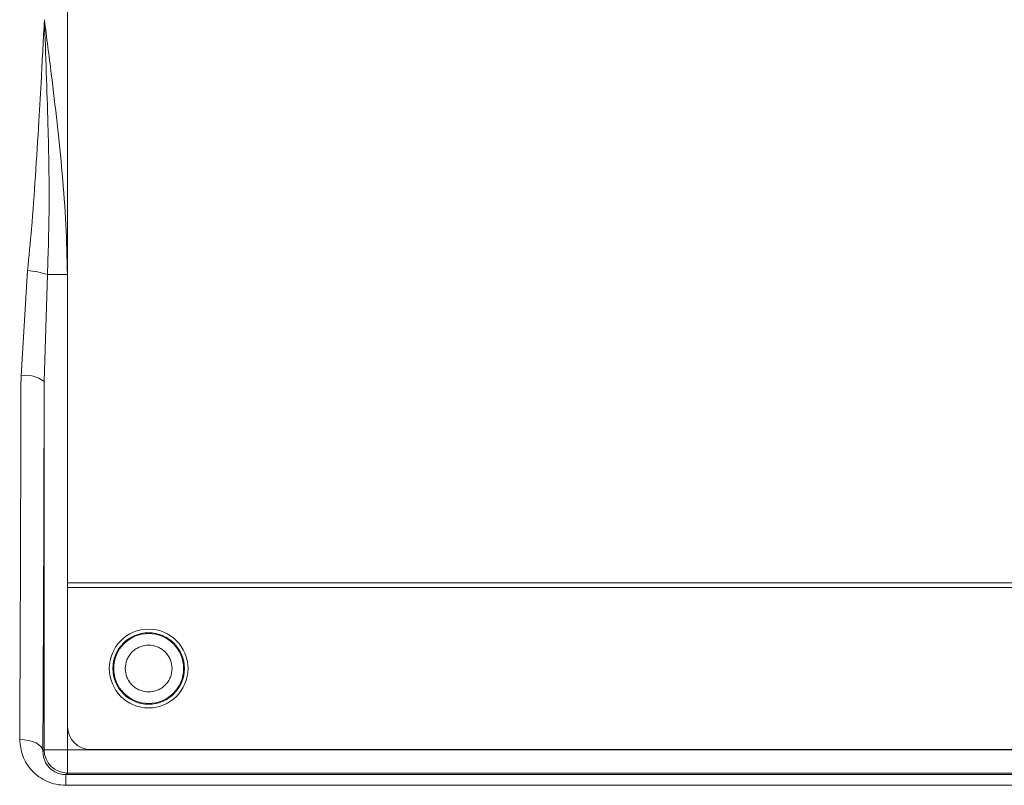
# Model space of a CAD drawing. Units: millimetres. Extents: x 0 to 420, y 0 to 297.
# Drawn here: x 268 to 286, y 96 to 111 of the extents above; entities that cross this region are included whole.
import ezdxf

# ---------------------------------------------------------------- set-up
doc = ezdxf.new("R2010")
doc.units = ezdxf.units.MM
doc.linetypes.add('SLD-Durchgehend', pattern=[0])

msp = doc.modelspace()

# ---------------------------------------------------------------- linework, layer by layer
at = {"color": 7, "linetype": 'SLD-Durchgehend', "lineweight": 15}
for p, q in [((268.85015, 118.64282), (268.85015, 100.29499)), ((268.85015, 100.29499), (268.85015, 100.20804)), ((268.85015, 100.20804), (268.85015, 97.59934)), ((269.28494, 97.16456), (301.02407, 97.16456))]:
    msp.add_line(p, q, dxfattribs=at)
at = {"color": 8, "linetype": 'SLD-Durchgehend', "lineweight": 0}
for p, q in [((267.97684, 104.17889), (268.09965, 106.15521)), ((268.47301, 106.07871), (268.41161, 104.07025)), ((268.47301, 106.07871), (268.84638, 106.07871)), ((268.84638, 97.16078), (268.84638, 106.07871)), ((268.41161, 104.07025), (268.41161, 97.16078)), ((301.45885, 100.29499), (268.85015, 100.29499)), ((268.85015, 100.20804), (301.45885, 100.20804)), ((268.38666, 97.13583), (268.41161, 97.16078)), ((268.41161, 97.16078), (268.84638, 97.16078)), ((268.84638, 97.16078), (301.46263, 97.16078)), ((268.84638, 96.72601), (268.84638, 97.16078)), ((268.81677, 96.69641), (268.84638, 96.72601)), ((268.81677, 96.69641), (301.49223, 96.69641)), ((268.81677, 96.69641), (268.81677, 96.49522)), ((301.46263, 96.72601), (268.84638, 96.72601)), ((301.49223, 96.49522), (268.81677, 96.49522))]:
    msp.add_line(p, q, dxfattribs=at)
at = {"color": 8, "linetype": 'SLD-Durchgehend', "lineweight": 0, "flags": 128}
msp.add_lwpolyline([(268.38666, 97.13583), (268.37775, 97.17847), (268.35264, 97.21949), (268.31226, 97.25732), (268.25817, 97.29053), (268.19243, 97.31785), (268.11752, 97.33824), (268.03632, 97.35092), (267.9519, 97.35542)], dxfattribs=at)
at = {"color": 7, "linetype": 'SLD-Durchgehend', "lineweight": 15}
msp.add_circle((270.37189, 98.6863), 0.73913, dxfattribs=at)
at = {"color": 8, "linetype": 'SLD-Durchgehend', "lineweight": 0}
for radius in [0.67121, 0.6559]:
    msp.add_circle((270.37189, 98.6863), radius, dxfattribs=at)
for centre, radius, start, end in [((267.9785, 104.61465), 1.54532, 71.336668, 85.503499), ((268.07645, 103.65323), 0.53501, 51.210986, 100.729462), ((268.84642, 97.16082), 0.4348, 180.00511, 269.99489)]:
    msp.add_arc(centre, radius, start, end, dxfattribs=at)
at = {"color": 7, "linetype": 'SLD-Durchgehend', "lineweight": 15}
msp.add_arc((269.28494, 97.59934), 0.43478, 180, 270, dxfattribs=at)
at = {"color": 8, "linetype": 'SLD-Durchgehend', "lineweight": 0}
for points, knots in [([(268.09965, 106.15521), (268.12529, 106.41599), (268.18305, 107.00336), (268.24943, 107.93771), (268.3085, 108.88835), (268.36292, 109.8671), (268.39648, 110.50252), (268.41537, 110.86021)], [0, 0, 0, 0, 0.168165593, 0.37877667, 0.597327911, 0.773333662, 1, 1, 1, 1]), ([(268.84638, 106.07871), (268.84027, 106.39267), (268.82799, 107.02442), (268.75289, 107.97198), (268.6572, 108.91234), (268.54195, 109.87505), (268.45897, 110.5209), (268.41537, 110.86021)], [0, 0, 0, 0, 0.19606355, 0.39452194, 0.59335226, 0.78635743, 1, 1, 1, 1]), ([(268.41537, 110.86014), (268.43944, 110.20222), (268.48295, 109.01258), (268.51675, 107.41772), (268.48622, 106.48314), (268.47301, 106.07871)], [0, 0, 0, 0, 0.412420206, 0.745729631, 1, 1, 1, 1]), ([(267.9519, 97.35542), (267.95715, 98.45449), (267.96755, 100.63193), (267.97377, 103.00409), (267.97684, 104.17889)], [0, 0, 0, 0, 0.50475539, 1, 1, 1, 1]), ([(268.41161, 104.07025), (268.4085, 102.86496), (268.40228, 100.45439), (268.39187, 98.24202), (268.38666, 97.13583)], [0, 0, 0, 0, 0.49999907, 1, 1, 1, 1]), ([(269.93335, 98.6863), (269.93924, 98.74144), (269.94834, 98.82663), (270.00296, 98.92885), (270.05967, 98.99856), (270.12943, 99.05556), (270.23163, 99.10841), (270.37189, 99.13548), (270.51223, 99.1084), (270.61443, 99.05552), (270.68423, 98.99845), (270.74087, 98.92878), (270.79546, 98.82655), (270.80455, 98.74144), (270.81044, 98.6863)], [0, 0, 0, 0, 0.11972148, 0.18494562, 0.25000008, 0.31522415, 0.38027852, 0.5, 0.61972148, 0.68494562, 0.75000008, 0.81522415, 0.88027852, 1, 1, 1, 1]), ([(270.81044, 98.6863), (270.80455, 98.63115), (270.79545, 98.54597), (270.74083, 98.44374), (270.68412, 98.37404), (270.61436, 98.31703), (270.51216, 98.26418), (270.37189, 98.23711), (270.23155, 98.2642), (270.12936, 98.31708), (270.05956, 98.37415), (270.00292, 98.44381), (269.94833, 98.54604), (269.93924, 98.63115), (269.93335, 98.6863)], [0, 0, 0, 0, 0.11972148, 0.18494562, 0.25000008, 0.31522415, 0.38027852, 0.5, 0.61972148, 0.68494562, 0.75000008, 0.81522415, 0.88027852, 1, 1, 1, 1]), ([(268.81677, 96.49522), (268.75555, 96.49885), (268.63221, 96.50616), (268.45971, 96.56523), (268.30514, 96.65278), (268.13549, 96.80384), (267.9839, 97.03961), (267.96256, 97.25022), (267.9519, 97.35542)], [0, 0, 0, 0, 0.12473104, 0.25128379, 0.37487972, 0.50243124, 0.75146087, 1, 1, 1, 1]), ([(268.38666, 97.13583), (268.39064, 97.08793), (268.39861, 96.99208), (268.47067, 96.85697), (268.57912, 96.75858), (268.7061, 96.70474), (268.78119, 96.69909), (268.81677, 96.69641)], [0, 0, 0, 0, 0.24948243, 0.49915849, 0.74825234, 0.88070477, 1, 1, 1, 1])]:
    msp.add_open_spline(points, degree=3, knots=knots, dxfattribs=at)

doc.saveas('drawing.dxf')
